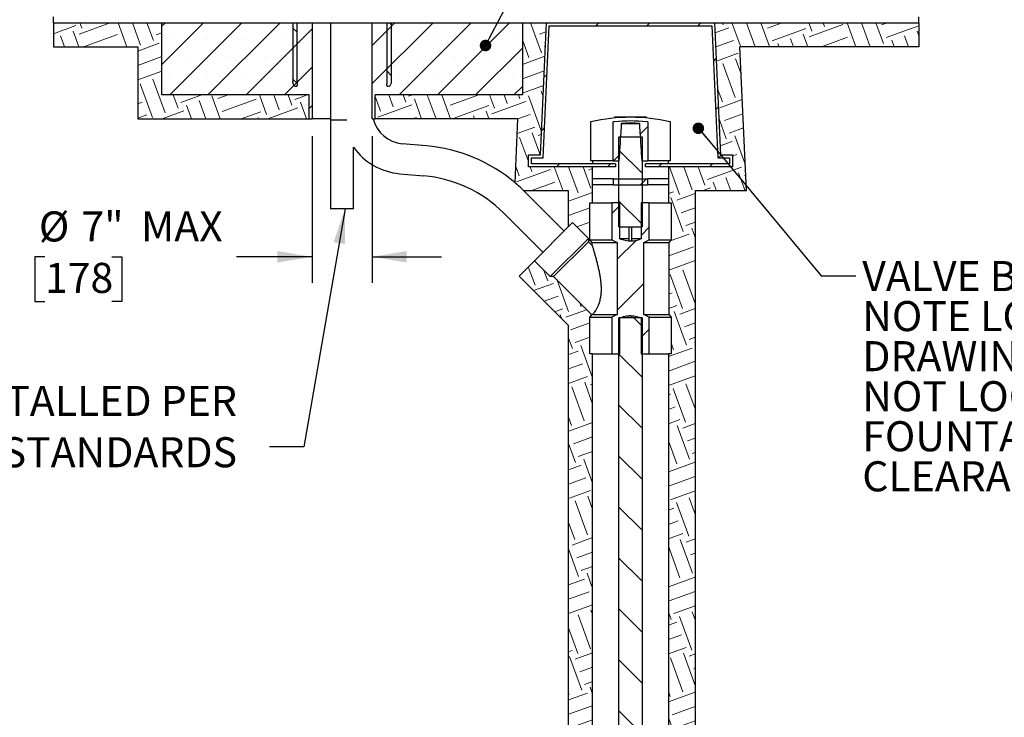
# Model space of a CAD drawing. Units: inches. Extents: x 0.2 to 10.8, y 0.2 to 8.2.
# Drawn here: x 2.1 to 5.5, y 3.1 to 5.5 of the extents above; entities that cross this region are included whole.
import ezdxf

# ---------------------------------------------------------------- set-up
doc = ezdxf.new("R2010")
doc.units = ezdxf.units.IN
doc.header["$MEASUREMENT"] = 0
doc.linetypes.add('PHANTOM', pattern=[0.5, 0.25, -0.05, 0.05, -0.05, 0.05, -0.05])
doc.layers.add('DIM', color=7, linetype='Continuous', lineweight=25)
doc.layers.add('TXT', color=7, linetype='PHANTOM', lineweight=50)
doc.styles.add('SLDTEXTSTYLE0', font='ARIAL.TTF', dxfattribs={"width": 0.948})
doc.styles.add('SLDTEXTSTYLE3', font='ARIALBD.TTF', dxfattribs={"width": 0.948})
doc.styles.get("Standard").update_dxf_attribs({"font": 'ARIAL.TTF'})
doc.dimstyles.new('SLDDIMSTYLE0', dxfattribs={"dimtxt": 0.101115, "dimasz": 0.12, "dimexe": 0, "dimexo": 0.0625, "dimgap": 0.025279, "dimtad": 0, "dimtih": 1, "dimtoh": 1, "dimdec": 3, "dimlfac": 24, "dimrnd": 1e-09, "dimzin": 12, "dimdsep": 46, "dimlunit": 5, "dimtxsty": 'SLDTEXTSTYLE0', "dimsah": 1, "dimcen": 0.09, "dimadec": 0, "dimazin": 3, "dimtfac": 1, "dimtdec": 3, "dimtmove": 0, "dimatfit": 0, "dimfxl": 0, "dimfrac": 2, "dimtolj": 1, "dimtzin": 12, "dimarcsym": 0})
doc.dimstyles.new('SLDDIMSTYLE1', dxfattribs={"dimtxt": 0.18, "dimasz": 0.04, "dimexe": 0, "dimexo": 0.0625, "dimgap": 0, "dimtad": 0, "dimtih": 1, "dimtoh": 1, "dimdec": 0, "dimrnd": 1e-09, "dimzin": 0, "dimdsep": 46, "dimlunit": 5, "dimtxsty": 'Standard', "dimblk1": 'DOT', "dimblk2": 'DOT', "dimsah": 1, "dimcen": 0.09, "dimadec": 0, "dimazin": 0, "dimtfac": 0.04, "dimtdec": 0, "dimtofl": 0, "dimtmove": 0, "dimatfit": 3, "dimldrblk": 'DOT', "dimfxl": 0, "dimfrac": 2, "dimtolj": 1, "dimtzin": 0, "dimarcsym": 0})
doc.dimstyles.new('SLDDIMSTYLE2', dxfattribs={"dimtxt": 0.18, "dimasz": 0.12, "dimexe": 0, "dimexo": 0.0625, "dimgap": 0, "dimtad": 0, "dimtih": 1, "dimtoh": 1, "dimdec": 0, "dimrnd": 1e-09, "dimzin": 0, "dimdsep": 46, "dimlunit": 5, "dimtxsty": 'Standard', "dimsah": 1, "dimcen": 0.09, "dimadec": 0, "dimazin": 0, "dimtfac": 0.12, "dimtdec": 0, "dimtofl": 0, "dimtmove": 0, "dimatfit": 3, "dimfxl": 0, "dimfrac": 2, "dimtolj": 1, "dimtzin": 0, "dimarcsym": 0})

# ---------------------------------------------------------------- blocks, each defined once
blk = doc.blocks.new('_D')
at = {"layer": 'DIM'}
for p, q in [((3.081, 5.0959), (3.081, 4.5875)), ((3.2893, 5.0959), (3.2893, 4.5875)), ((2.1552, 4.6775), (2.1205, 4.6775)), ((2.1205, 4.6775), (2.1205, 4.5222)), ((2.3867, 4.6775), (2.4214, 4.6775)), ((2.4214, 4.6775), (2.4214, 4.5222)), ((3.081, 4.6775), (2.8188, 4.6775)), ((3.2893, 4.6775), (3.5293, 4.6775)), ((2.1205, 4.5222), (2.1552, 4.5222)), ((2.4214, 4.5222), (2.3867, 4.5222))]:
    blk.add_line(p, q, dxfattribs=at)
for points in [[(3.081, 4.6775), (2.961, 4.6975), (2.961, 4.6575)], [(3.2893, 4.6775), (3.4093, 4.6575), (3.4093, 4.6975)]]:
    blk.add_solid(points, dxfattribs=at)
at = {"layer": 'DIM', "char_height": 0.10417, "attachment_point": 1, "style": 'SLDTEXTSTYLE0'}
for s, insert in [('%%c', (2.1339, 4.8349)), ('7"', (2.2815, 4.8349)), (' MAX', (2.4562, 4.8349)), ('178', (2.1552, 4.6565))]:
    blk.add_mtext(s, dxfattribs=dict(at, insert=insert))
blk = doc.blocks.new('SW_NOTE_0_8')
at = {"layer": 'TXT', "color": 0, "attachment_point": 1}
for s, insert, char_height, style in [('VALVE BOX (BY OTHERS)', (0.0224, 0.0518), 0.104167, 'SLDTEXTSTYLE0'), ('NOTE LOCATION SHOWN FOR', (0.0224, -0.0871), 0.104167, 'SLDTEXTSTYLE0'), ('DRAWING CONVENIENCE, ', (0.0224, -0.226), 0.104167, 'SLDTEXTSTYLE0'), ('DO', (1.8279, -0.226), 0.10417, 'SLDTEXTSTYLE3'), ('NOT LOCATE BOXES UNDER', (0.0224, -0.3649), 0.104167, 'SLDTEXTSTYLE3'), ('FOUNTAINS OR WITHIN ADA', (0.0224, -0.5037), 0.104167, 'SLDTEXTSTYLE3'), ('CLEARANCE REQUIREMENTS.', (0.0224, -0.6426), 0.104167, 'SLDTEXTSTYLE3')]:
    blk.add_mtext(s, dxfattribs=dict(at, insert=insert, char_height=char_height, style=style))
blk = doc.blocks.new('_Dot')
at = {"color": 0, "linetype": 'ByBlock', "lineweight": -2}
blk.add_line((-0.5, 0), (-1, 0), dxfattribs=at)
at = {"color": 0, "linetype": 'ByBlock', "const_width": 0.5}
blk.add_lwpolyline([(-0.25, 0, 1), (0.25, 0, 1)], format="xyb", close=True, dxfattribs=at)
blk = doc.blocks.new('SW_NOTE_0_12')
at = {"layer": 'TXT', "color": 0, "char_height": 0.104167, "attachment_point": 1, "style": 'SLDTEXTSTYLE0'}
for s, insert in [('WASTE LINE INSTALLED PER', (-1.9783, 0.212)), ('LOCAL CODES / STANDARDS', (-1.9783, 0.0338))]:
    blk.add_mtext(s, dxfattribs=dict(at, insert=insert))

msp = doc.modelspace()

# ---------------------------------------------------------------- hatches: boundary and pattern name
at = {"layer": 'TXT', "linetype": 'Continuous', "lineweight": 18}
h = msp.add_hatch(dxfattribs=at)
h.set_pattern_fill('EARTH', color=256, scale=0.5, angle=20, style=0)
h.paths.add_polyline_path([(2.560167, 5.239272), (2.560167, 5.489272), (2.185167, 5.489272), (2.185167, 5.405939), (2.476833, 5.405939), (2.476833, 5.155939), (3.070583, 5.155939), (3.070583, 5.239272)], flags=0)
h = msp.add_hatch(dxfattribs=at)
h.set_pattern_fill('SACNCR', color=256, style=0)
h.paths.add_polyline_path([(2.560167, 5.489272), (2.560167, 5.239272), (3.070583, 5.239272), (3.070583, 5.155939), (3.081, 5.155939), (3.081, 5.489272)], flags=0)
h = msp.add_hatch(dxfattribs=at)
h.set_pattern_fill('ANSI31', color=256, angle=90, style=0)
edge = h.paths.add_edge_path(flags=0)
edge.add_line((3.014777, 5.489272), (3.014777, 5.285626))
edge.add_spline(control_points=[(3.014777, 5.285626), (3.014777, 5.284551), (3.014837, 5.283474), (3.014957, 5.282405), (3.01525, 5.279808), (3.015906, 5.277207), (3.017006, 5.274837), (3.017732, 5.273273), (3.018669, 5.271775), (3.019844, 5.270514), (3.020591, 5.269712), (3.021452, 5.26899), (3.022411, 5.268459), (3.023033, 5.268115), (3.023711, 5.267845), (3.02441, 5.267713), (3.024905, 5.26762), (3.025421, 5.267596), (3.02592, 5.267667), (3.026319, 5.267724), (3.026715, 5.267844), (3.027075, 5.268028), (3.027467, 5.268228), (3.027826, 5.26851), (3.02812, 5.268838), (3.028412, 5.269165), (3.02865, 5.269544), (3.028835, 5.269941), (3.029283, 5.270903), (3.029454, 5.271991), (3.029518, 5.27305), (3.02977, 5.277239), (3.028902, 5.281429), (3.028902, 5.285626)], knot_values=[0.0000002, 0.0000002, 0.0000002, 0.0000002, 0.00196693, 0.00196693, 0.00196693, 0.00679485, 0.00679485, 0.00679485, 0.00996689, 0.00996689, 0.00996689, 0.01197602, 0.01197602, 0.01197602, 0.01327573, 0.01327573, 0.01327573, 0.0141933, 0.0141933, 0.0141933, 0.01492681, 0.01492681, 0.01492681, 0.01573188, 0.01573188, 0.01573188, 0.01652779, 0.01652779, 0.01652779, 0.01848418, 0.01848418, 0.01848418, 0.02617524, 0.02617524, 0.02617524, 0.02617524], weights=[1, 1, 1, 1, 1, 1, 1, 1, 1, 1, 1, 1, 1, 1, 1, 1, 1, 1, 1, 1, 1, 1, 1, 1, 1, 1, 1, 1, 1, 1, 1, 1, 1, 1], degree=3, periodic=0)
edge.add_line((3.028902, 5.285626), (3.028902, 5.489272))
edge.add_line((3.028902, 5.489272), (3.014777, 5.489272))
h = msp.add_hatch(dxfattribs=at)
h.set_pattern_fill('SACNCR', color=256, style=0)
h.paths.add_polyline_path([(3.810167, 5.239272), (3.810167, 5.489272), (3.289333, 5.489272), (3.289333, 5.155939), (3.29975, 5.155939), (3.29975, 5.239272)], flags=0)
h = msp.add_hatch(dxfattribs=at)
h.set_pattern_fill('EARTH', color=256, scale=0.5, angle=20, style=0)
edge = h.paths.add_edge_path(flags=0)
edge.add_line((3.872667, 5.030939), (3.8935, 5.489272))
edge.add_line((3.8935, 5.489272), (3.810167, 5.489272))
edge.add_line((3.810167, 5.489272), (3.810167, 5.239272))
edge.add_line((3.810167, 5.239272), (3.29975, 5.239272))
edge.add_line((3.29975, 5.239272), (3.29975, 5.155939))
edge.add_line((3.29975, 5.155939), (3.794929, 5.155939))
edge.add_line((3.794929, 5.155939), (3.784849, 4.93417))
edge.add_arc((3.428934, 4.512126), 0.552083, 45, 49.858676, ccw=False)
edge.add_line((3.819316, 4.902508), (3.815885, 4.905939))
edge.add_line((3.815885, 4.905939), (3.970583, 4.905939))
edge.add_line((3.970583, 4.905939), (3.970583, 4.782501))
edge.add_line((3.970583, 4.782501), (3.984416, 4.796334))
edge.add_line((3.984416, 4.796334), (4.039364, 4.741386))
edge.add_line((4.039364, 4.741386), (4.039364, 4.729748))
edge.add_line((4.039364, 4.729748), (4.052042, 4.71707))
edge.add_line((4.052042, 4.71707), (4.052042, 4.727553))
edge.add_line((4.052042, 4.727553), (4.044542, 4.736772))
edge.add_line((4.044542, 4.736772), (4.044542, 4.864272))
edge.add_line((4.044542, 4.864272), (4.053917, 4.864272))
edge.add_line((4.053917, 4.864272), (4.053917, 4.989272))
edge.add_line((4.053917, 4.989272), (3.831, 4.989272))
edge.add_line((3.831, 4.989272), (3.831, 5.030939))
edge.add_line((3.831, 5.030939), (3.872667, 5.030939))
h = msp.add_hatch(dxfattribs=at)
h.set_pattern_fill('ANSI31', color=256, angle=90, style=0)
edge = h.paths.add_edge_path(flags=0)
edge.add_spline(control_points=[(3.341431, 5.285626), (3.341431, 5.28158), (3.340665, 5.277549), (3.340795, 5.273506), (3.340826, 5.272532), (3.340933, 5.271542), (3.341235, 5.270615), (3.341405, 5.270092), (3.341645, 5.26958), (3.341971, 5.269137), (3.342208, 5.268815), (3.342496, 5.268524), (3.342822, 5.268292), (3.3432, 5.268024), (3.343641, 5.26783), (3.344093, 5.267726), (3.344542, 5.267623), (3.345014, 5.267603), (3.345472, 5.267648), (3.346078, 5.267708), (3.346677, 5.267881), (3.347237, 5.268122), (3.348026, 5.268461), (3.34876, 5.268943), (3.349419, 5.269495), (3.350436, 5.270346), (3.351306, 5.271386), (3.352033, 5.272496), (3.353101, 5.274124), (3.353891, 5.275949), (3.35445, 5.277814), (3.355203, 5.280334), (3.355556, 5.282996), (3.355556, 5.285626)], knot_values=[0.0000002, 0.0000002, 0.0000002, 0.0000002, 0.00739889, 0.00739889, 0.00739889, 0.00918763, 0.00918763, 0.00918763, 0.01019541, 0.01019541, 0.01019541, 0.01092486, 0.01092486, 0.01092486, 0.01177666, 0.01177666, 0.01177666, 0.01261889, 0.01261889, 0.01261889, 0.01373399, 0.01373399, 0.01373399, 0.01531028, 0.01531028, 0.01531028, 0.01775187, 0.01775187, 0.01775187, 0.02134392, 0.02134392, 0.02134392, 0.02620596, 0.02620596, 0.02620596, 0.02620596], weights=[1, 1, 1, 1, 1, 1, 1, 1, 1, 1, 1, 1, 1, 1, 1, 1, 1, 1, 1, 1, 1, 1, 1, 1, 1, 1, 1, 1, 1, 1, 1, 1, 1, 1], degree=3, periodic=0)
edge.add_line((3.355556, 5.285626), (3.355556, 5.489272))
edge.add_line((3.355556, 5.489272), (3.341431, 5.489272))
edge.add_line((3.341431, 5.489272), (3.341431, 5.285626))
h = msp.add_hatch(dxfattribs=at)
h.set_pattern_fill('ANSI31', color=256, style=0)
h.paths.add_polyline_path([(3.872667, 5.030939), (3.831, 5.030939), (3.831, 4.989272), (4.133083, 4.989272), (4.133083, 4.999689), (3.841417, 4.999689), (3.841417, 5.020522), (3.882621, 5.020522), (3.903454, 5.478855), (4.466879, 5.478855), (4.487713, 5.020522), (4.528917, 5.020522), (4.528917, 4.999689), (4.23725, 4.999689), (4.23725, 4.989272), (4.539333, 4.989272), (4.539333, 5.030939), (4.497667, 5.030939), (4.476833, 5.489272), (3.8935, 5.489272)], flags=0)
h = msp.add_hatch(dxfattribs=at)
h.set_pattern_fill('EARTH', color=256, scale=0.5, angle=20, style=0)
h.paths.add_polyline_path([(5.185167, 5.489272), (4.476833, 5.489272), (4.497667, 5.030939), (4.539333, 5.030939), (4.539333, 4.989272), (4.316417, 4.989272), (4.316417, 4.864272), (4.325792, 4.864272), (4.325792, 4.736772), (4.318292, 4.727553), (4.318292, 4.477553), (4.325792, 4.468334), (4.325792, 4.340834), (4.316417, 4.340834), (4.316417, 1.965834), (4.409125, 1.965834), (4.409125, 4.905939), (4.586768, 4.905939), (4.564041, 5.405939), (5.185167, 5.405939)], flags=0)
h = msp.add_hatch(dxfattribs=at)
h.set_pattern_fill('ANSI31', color=256, style=0)
edge = h.paths.add_edge_path(flags=0)
edge.add_spline(control_points=[(4.129027, 5.145981), (4.128583, 5.145941), (4.12814, 5.145879), (4.127702, 5.145792), (4.126894, 5.145632), (4.12608, 5.145391), (4.125372, 5.144971), (4.125114, 5.144817), (4.124866, 5.144635), (4.124662, 5.144414), (4.124545, 5.144288), (4.124441, 5.144147), (4.124365, 5.143993), (4.124302, 5.143867), (4.124257, 5.14373), (4.124239, 5.14359), (4.124233, 5.143541), (4.124229, 5.14349), (4.124229, 5.14344)], knot_values=[0.01465781, 0.01465781, 0.01465781, 0.01465781, 0.0154781, 0.0154781, 0.0154781, 0.01699669, 0.01699669, 0.01699669, 0.01754554, 0.01754554, 0.01754554, 0.01785717, 0.01785717, 0.01785717, 0.01811296, 0.01811296, 0.01811296, 0.01820367, 0.01820367, 0.01820367, 0.01820367], weights=[1, 1, 1, 1, 1, 1, 1, 1, 1, 1, 1, 1, 1, 1, 1, 1, 1, 1, 1], degree=3, periodic=0)
edge.add_line((4.124229, 5.14344), (4.124229, 5.010105))
edge.add_line((4.124229, 5.010105), (4.145147, 5.010105))
edge.add_spline(control_points=[(4.145147, 5.010105), (4.147033, 5.043052), (4.149035, 5.075992), (4.151229, 5.10892), (4.151913, 5.119195), (4.152617, 5.12947), (4.153344, 5.139742)], knot_values=[0.09486673, 0.09486673, 0.09486673, 0.09486673, 0.15521702, 0.15521702, 0.15521702, 0.17405036, 0.17405036, 0.17405036, 0.17405036], weights=[1, 1, 1, 1, 1, 1, 1], degree=3, periodic=0)
edge.add_arc((4.185167, 4.534506), 0.606072, 86.990205, 93.009795, ccw=False)
edge.add_spline(control_points=[(4.21699, 5.139742), (4.217716, 5.12947), (4.21842, 5.119195), (4.219105, 5.10892), (4.221298, 5.075992), (4.2233, 5.043052), (4.225186, 5.010105)], knot_values=[0.1365637, 0.1365637, 0.1365637, 0.1365637, 0.15537846, 0.15537846, 0.15537846, 0.21566605, 0.21566605, 0.21566605, 0.21566605], weights=[1, 1, 1, 1, 1, 1, 1], degree=3, periodic=0)
edge.add_line((4.225186, 5.010105), (4.246104, 5.010105))
edge.add_line((4.246104, 5.010105), (4.246104, 5.14344))
edge.add_spline(control_points=[(4.246104, 5.14344), (4.246104, 5.143573), (4.24608, 5.143708), (4.246036, 5.143833), (4.24598, 5.143993), (4.245893, 5.144143), (4.245789, 5.144276), (4.245624, 5.144488), (4.245416, 5.144667), (4.245196, 5.14482), (4.244763, 5.14512), (4.244269, 5.145333), (4.243768, 5.145498), (4.242974, 5.145759), (4.242139, 5.145905), (4.241306, 5.145981)], knot_values=[0.00000885, 0.00000885, 0.00000885, 0.00000885, 0.00025203, 0.00025203, 0.00025203, 0.0005615, 0.0005615, 0.0005615, 0.00105353, 0.00105353, 0.00105353, 0.00202381, 0.00202381, 0.00202381, 0.0035718, 0.0035718, 0.0035718, 0.0035718], weights=[1, 1, 1, 1, 1, 1, 1, 1, 1, 1, 1, 1, 1, 1, 1, 1], degree=3, periodic=0)
edge.add_arc((4.185167, 4.534506), 0.614047, 84.754407, 95.245593)
h = msp.add_hatch(dxfattribs=at)
h.set_pattern_fill('ANSI31', color=256, angle=90, style=0)
h.paths.add_polyline_path([(4.145147, 4.780939), (4.225186, 4.780939), (4.225186, 5.093439), (4.145147, 5.093439)], flags=0)
h = msp.add_hatch(dxfattribs=at)
h.set_pattern_fill('ANSI34', color=256, style=0)
h.paths.add_polyline_path([(4.126645, 4.926772), (4.243688, 4.926772), (4.243688, 4.947605), (4.126645, 4.947605)], flags=0)
h = msp.add_hatch(dxfattribs=at)
h.set_pattern_fill('ANSI31', color=256, style=0)
edge = h.paths.add_edge_path(flags=0)
edge.add_line((4.221625, 4.340834), (4.24959, 4.340834))
edge.add_line((4.24959, 4.340834), (4.24959, 4.468334))
edge.add_spline(control_points=[(4.24959, 4.468334), (4.243554, 4.471734), (4.237344, 4.474855), (4.230963, 4.477553)], knot_values=[0.15293781, 0.15293781, 0.15293781, 0.15293781, 0.16565092, 0.16565092, 0.16565092, 0.16565092], weights=[1, 1, 1, 1], degree=3, periodic=0)
edge.add_line((4.230963, 4.477553), (4.230963, 4.727553))
edge.add_spline(control_points=[(4.230963, 4.727553), (4.237344, 4.730251), (4.243554, 4.733373), (4.24959, 4.736772)], knot_values=[0.22278671, 0.22278671, 0.22278671, 0.22278671, 0.23544024, 0.23544024, 0.23544024, 0.23544024], weights=[1, 1, 1, 1], degree=3, periodic=0)
edge.add_line((4.24959, 4.736772), (4.24959, 4.864272))
edge.add_line((4.24959, 4.864272), (4.221625, 4.864272))
edge.add_line((4.221625, 4.864272), (4.221625, 4.739272))
edge.add_spline(control_points=[(4.221625, 4.739272), (4.219874, 4.738536), (4.218104, 4.737842), (4.216319, 4.737194), (4.206897, 4.733777), (4.196821, 4.731672), (4.1868, 4.731475), (4.176748, 4.731278), (4.166552, 4.733011), (4.157003, 4.73616), (4.154198, 4.737084), (4.151431, 4.738128), (4.148708, 4.739272)], knot_values=[0.02802815, 0.02802815, 0.02802815, 0.02802815, 0.0314605, 0.0314605, 0.0314605, 0.04971719, 0.04971719, 0.04971719, 0.06804394, 0.06804394, 0.06804394, 0.07338825, 0.07338825, 0.07338825, 0.07338825], weights=[1, 1, 1, 1, 1, 1, 1, 1, 1, 1, 1, 1, 1], degree=3, periodic=0)
edge.add_line((4.148708, 4.739272), (4.148708, 4.864272))
edge.add_line((4.148708, 4.864272), (4.120743, 4.864272))
edge.add_line((4.120743, 4.864272), (4.120743, 4.736772))
edge.add_spline(control_points=[(4.120743, 4.736772), (4.12678, 4.733373), (4.13299, 4.730251), (4.139371, 4.727553)], knot_values=[0.15284662, 0.15284662, 0.15284662, 0.15284662, 0.16556076, 0.16556076, 0.16556076, 0.16556076], weights=[1, 1, 1, 1], degree=3, periodic=0)
edge.add_line((4.139371, 4.727553), (4.139371, 4.477553))
edge.add_spline(control_points=[(4.139371, 4.477553), (4.13299, 4.474855), (4.12678, 4.471734), (4.120743, 4.468334)], knot_values=[0.22287978, 0.22287978, 0.22287978, 0.22287978, 0.23553438, 0.23553438, 0.23553438, 0.23553438], weights=[1, 1, 1, 1], degree=3, periodic=0)
edge.add_line((4.120743, 4.468334), (4.120743, 4.340834))
edge.add_line((4.120743, 4.340834), (4.148708, 4.340834))
edge.add_line((4.148708, 4.340834), (4.148708, 4.465834))
edge.add_spline(control_points=[(4.148708, 4.465834), (4.151289, 4.466918), (4.15391, 4.467913), (4.156564, 4.468801), (4.166065, 4.47198), (4.176209, 4.473767), (4.186226, 4.47364), (4.196214, 4.473513), (4.206273, 4.471488), (4.215684, 4.46814), (4.217685, 4.467428), (4.219666, 4.466657), (4.221625, 4.465834)], knot_values=[0.02222445, 0.02222445, 0.02222445, 0.02222445, 0.02729967, 0.02729967, 0.02729967, 0.045596, 0.045596, 0.045596, 0.06383153, 0.06383153, 0.06383153, 0.06767719, 0.06767719, 0.06767719, 0.06767719], weights=[1, 1, 1, 1, 1, 1, 1, 1, 1, 1, 1, 1, 1], degree=3, periodic=0)
edge.add_line((4.221625, 4.465834), (4.221625, 4.340834))
h = msp.add_hatch(dxfattribs=at)
h.set_pattern_fill('EARTH', color=256, scale=0.5, angle=20, style=0)
h.paths.add_polyline_path([(3.970583, 1.965834), (4.053917, 1.965834), (4.053917, 4.340834), (4.044542, 4.340834), (4.044542, 4.468334), (4.050977, 4.476245), (3.918419, 4.608803), (3.906781, 4.608803), (3.851833, 4.663751), (3.798727, 4.610644), (3.970583, 4.438788)], flags=0)
h = msp.add_hatch(dxfattribs=at)
h.set_pattern_fill('ANSI31', color=256, angle=90, style=0)
edge = h.paths.add_edge_path(flags=0)
edge.add_line((4.225186, 4.465834), (4.145147, 4.465834))
edge.add_line((4.145147, 4.465834), (4.145147, 3.025548))
edge.add_spline(control_points=[(4.145147, 3.025548), (4.158365, 3.027009), (4.184949, 3.028634), (4.211823, 3.027574), (4.225186, 3.026426)], knot_values=[0.0878623, 0.0878623, 0.0878623, 0.0878623, 0.09937965, 0.11077236, 0.11077236, 0.11077236, 0.11077236], weights=[1, 1, 1, 1, 1], degree=3, periodic=0)
edge.add_line((4.225186, 3.026426), (4.225186, 4.465834))

# ---------------------------------------------------------------- linework, layer by layer
at = {"color": 7, "linetype": 'Continuous', "lineweight": 25}
for p, q in [((2.185167, 5.489272), (2.185167, 5.510105)), ((5.185167, 5.489272), (5.185167, 5.510105)), ((2.185167, 5.489272), (2.185167, 5.405939)), ((2.185167, 5.489272), (5.185167, 5.489272)), ((2.560167, 5.239272), (2.560167, 5.489272)), ((3.014777, 5.489272), (3.014777, 5.285626)), ((3.028902, 5.285626), (3.028902, 5.489272)), ((3.081, 5.489272), (3.081, 5.155939)), ((3.145583, 5.489272), (3.145583, 4.843439)), ((3.145583, 5.489272), (3.145583, 5.15073)), ((3.289333, 5.155939), (3.289333, 5.489272)), ((3.341431, 5.285626), (3.341431, 5.489272)), ((3.355556, 5.489272), (3.355556, 5.285626)), ((3.810167, 5.489272), (3.810167, 5.239272)), ((3.872667, 5.030939), (3.8935, 5.489272)), ((3.882621, 5.020522), (3.903454, 5.478855)), ((3.903454, 5.478855), (4.466879, 5.478855)), ((4.466879, 5.478855), (4.487713, 5.020522)), ((4.476833, 5.489272), (4.497667, 5.030939)), ((5.185167, 5.489272), (5.185167, 5.405939)), ((2.185167, 5.405939), (2.476833, 5.405939)), ((2.476833, 5.405939), (2.476833, 5.155939)), ((4.586768, 4.905939), (4.564041, 5.405939)), ((5.185167, 5.405939), (4.564041, 5.405939)), ((3.070583, 5.239272), (2.560167, 5.239272)), ((3.070583, 5.155939), (3.070583, 5.239272)), ((3.29975, 5.155939), (3.29975, 5.239272)), ((3.810167, 5.239272), (3.29975, 5.239272)), ((2.476833, 5.155939), (3.070583, 5.155939)), ((3.070583, 5.155939), (3.081, 5.155939)), ((3.145583, 5.155939), (3.081, 5.155939)), ((3.289333, 5.155939), (3.29975, 5.155939)), ((3.794929, 5.155939), (3.29975, 5.155939)), ((3.784849, 4.93417), (3.794929, 5.155939)), ((4.129167, 5.161147), (4.129167, 5.161564)), ((4.133042, 5.161564), (4.129167, 5.161564)), ((4.133042, 5.161147), (4.129167, 5.161147)), ((4.237292, 5.161564), (4.133042, 5.161564)), ((4.237292, 5.161147), (4.133042, 5.161147)), ((4.241167, 5.161564), (4.237292, 5.161564)), ((4.241167, 5.161147), (4.237292, 5.161147)), ((4.241167, 5.161147), (4.241167, 5.161564)), ((3.202069, 5.15073), (3.145583, 5.15073)), ((4.046104, 5.14344), (4.046104, 5.010105)), ((4.124229, 5.14344), (4.124229, 5.010105)), ((4.153344, 5.139742), (4.217059, 5.139742)), ((4.246104, 5.010105), (4.246104, 5.14344)), ((4.324229, 5.010105), (4.324229, 5.14344)), ((4.145147, 4.780939), (4.145147, 5.093439)), ((4.145147, 5.093439), (4.225186, 5.093439)), ((4.225186, 5.093439), (4.225186, 4.780939)), ((3.22475, 4.843439), (3.22475, 5.058072)), ((3.477359, 5.062081), (3.393866, 5.069433)), ((3.831, 4.989272), (3.831, 5.030939)), ((3.831, 5.030939), (3.872667, 5.030939)), ((3.841417, 5.020522), (3.882621, 5.020522)), ((3.841417, 4.999689), (3.841417, 5.020522)), ((4.487713, 5.020522), (4.528917, 5.020522)), ((4.497667, 5.030939), (4.539333, 5.030939)), ((4.528917, 5.020522), (4.528917, 4.999689)), ((4.539333, 5.030939), (4.539333, 4.989272)), ((4.053917, 4.989272), (3.831, 4.989272)), ((4.133083, 4.989272), (3.831, 4.989272)), ((4.133083, 4.999689), (3.841417, 4.999689)), ((4.124229, 5.010105), (4.046104, 5.010105)), ((4.053917, 5.010105), (4.053917, 4.999689)), ((4.053917, 4.864272), (4.053917, 4.989272)), ((4.124229, 5.010105), (4.145147, 5.010105)), ((4.133083, 4.999689), (4.133083, 4.989272)), ((4.225186, 5.010105), (4.246104, 5.010105)), ((4.23725, 4.989272), (4.23725, 4.999689)), ((4.528917, 4.999689), (4.23725, 4.999689)), ((4.539333, 4.989272), (4.23725, 4.989272)), ((4.324229, 5.010105), (4.246104, 5.010105)), ((4.316417, 4.999689), (4.316417, 5.010105)), ((4.316417, 4.989272), (4.316417, 4.864272)), ((4.539333, 4.989272), (4.316417, 4.989272)), ((3.38473, 4.965668), (3.468222, 4.958316)), ((4.126645, 4.947605), (4.053917, 4.947605)), ((4.126645, 4.926772), (4.053917, 4.926772)), ((4.126645, 4.926772), (4.126645, 4.947605)), ((4.126645, 4.947605), (4.243688, 4.947605)), ((4.126645, 4.926772), (4.243688, 4.926772)), ((4.243688, 4.947605), (4.243688, 4.926772)), ((4.316417, 4.947605), (4.243688, 4.947605)), ((4.316417, 4.926772), (4.243688, 4.926772)), ((3.819316, 4.902508), (3.815885, 4.905939)), ((3.970583, 4.905939), (3.815885, 4.905939)), ((3.954953, 4.766871), (3.819316, 4.902508)), ((3.970583, 4.782501), (3.970583, 4.905939)), ((4.409125, 4.905939), (4.409125, 1.965834)), ((4.586768, 4.905939), (4.409125, 4.905939)), ((4.044542, 4.864272), (4.053917, 4.864272)), ((4.044542, 4.736772), (4.044542, 4.864272)), ((4.053917, 4.864272), (4.120743, 4.864272)), ((4.120743, 4.864272), (4.120743, 4.736772)), ((4.148708, 4.864272), (4.120743, 4.864272)), ((4.148708, 4.739272), (4.148708, 4.864272)), ((4.221625, 4.864272), (4.221625, 4.739272)), ((4.24959, 4.864272), (4.221625, 4.864272)), ((4.24959, 4.736772), (4.24959, 4.864272)), ((4.24959, 4.864272), (4.316417, 4.864272)), ((4.316417, 4.864272), (4.325792, 4.864272)), ((4.325792, 4.864272), (4.325792, 4.736772)), ((3.22475, 4.843439), (3.145583, 4.843439)), ((3.745659, 4.828851), (3.881296, 4.693214)), ((3.851833, 4.663751), (3.970583, 4.782501)), ((3.970583, 4.782501), (3.984416, 4.796334)), ((3.984416, 4.796334), (4.039364, 4.741386)), ((4.145147, 4.780939), (4.225186, 4.780939)), ((4.179021, 4.780939), (4.179021, 4.731805)), ((4.189438, 4.731689), (4.189438, 4.780939)), ((3.906781, 4.608803), (4.039364, 4.741386)), ((3.918419, 4.608803), (4.039364, 4.729748)), ((4.039364, 4.741386), (4.039364, 4.729748)), ((4.039364, 4.729748), (4.052042, 4.71707)), ((4.052042, 4.727553), (4.044542, 4.736772)), ((4.044542, 4.736772), (4.120743, 4.736772)), ((4.052042, 4.71707), (4.052042, 4.727553)), ((4.052042, 4.727553), (4.139371, 4.727553)), ((4.052042, 4.71707), (4.052042, 4.716892)), ((4.052158, 4.716953), (4.052042, 4.71707)), ((4.139371, 4.727553), (4.139371, 4.477553)), ((4.179021, 4.739272), (4.148639, 4.739272)), ((4.221698, 4.739272), (4.189438, 4.739272)), ((4.230963, 4.727553), (4.318292, 4.727553)), ((4.230963, 4.477553), (4.230963, 4.727553)), ((4.24959, 4.736772), (4.325792, 4.736772)), ((4.325792, 4.736772), (4.318292, 4.727553)), ((4.318292, 4.727553), (4.318292, 4.477553)), ((3.798727, 4.610644), (3.851833, 4.663751)), ((3.906781, 4.608803), (3.851833, 4.663751)), ((3.970583, 4.438788), (3.798727, 4.610644)), ((3.918419, 4.608803), (3.906781, 4.608803)), ((4.050977, 4.476245), (3.918419, 4.608803)), ((4.044542, 4.468334), (4.050977, 4.476245)), ((4.051017, 4.476294), (4.050977, 4.476245)), ((4.050977, 4.476245), (4.050996, 4.476226)), ((4.053978, 4.477553), (4.139371, 4.477553)), ((4.179021, 4.473287), (4.179021, 4.465834)), ((4.189438, 4.465834), (4.189438, 4.473403)), ((4.230963, 4.477553), (4.318292, 4.477553)), ((4.318292, 4.477553), (4.325792, 4.468334)), ((3.970583, 1.965834), (3.970583, 4.438788)), ((4.044542, 4.340834), (4.044542, 4.468334)), ((4.044542, 4.468334), (4.120743, 4.468334)), ((4.120743, 4.468334), (4.120743, 4.340834)), ((4.145147, 3.025548), (4.145147, 4.465834)), ((4.225186, 4.465834), (4.145147, 4.465834)), ((4.148708, 4.340834), (4.148708, 4.465834)), ((4.221625, 4.465834), (4.221625, 4.340834)), ((4.225186, 4.465834), (4.225186, 3.026426)), ((4.24959, 4.340834), (4.24959, 4.468334)), ((4.24959, 4.468334), (4.325792, 4.468334)), ((4.325792, 4.468334), (4.325792, 4.340834)), ((4.053917, 4.340834), (4.044542, 4.340834)), ((4.053917, 1.965834), (4.053917, 4.340834)), ((4.053917, 4.340834), (4.120743, 4.340834)), ((4.120743, 4.340834), (4.148708, 4.340834)), ((4.221625, 4.340834), (4.24959, 4.340834)), ((4.24959, 4.340834), (4.316417, 4.340834)), ((4.325792, 4.340834), (4.316417, 4.340834)), ((4.316417, 4.340834), (4.316417, 1.965834))]:
    msp.add_line(p, q, dxfattribs=at)
for centre, radius, start, end in [((3.403917, 5.183575), 0.114583, 193.956701, 264.967973), ((4.185167, 4.534506), 0.626641, 77.369046, 102.630954), ((4.048708, 5.14344), 0.002604, 102.630954, 180), ((4.185167, 4.534506), 0.614047, 84.754407, 95.245593), ((4.185167, 4.534506), 0.606072, 86.990205, 93.009795), ((4.321625, 5.14344), 0.002604, 0, 77.369046), ((3.403917, 5.183575), 0.21875, 215.01043, 264.967973), ((3.428934, 4.512126), 0.552083, 49.858676, 84.967973), ((3.428934, 4.512126), 0.447917, 45, 84.967973), ((3.428934, 4.512126), 0.552083, 45, 49.858676)]:
    msp.add_arc(centre, radius, start, end, dxfattribs=at)
for points, knots in [([(3.028902, 5.285626), (3.029024, 5.283527), (3.029266, 5.279335), (3.029762, 5.274108), (3.029219, 5.270459), (3.028177, 5.268786), (3.027144, 5.267974), (3.02583, 5.267575), (3.024184, 5.267655), (3.022001, 5.268527), (3.019254, 5.270835), (3.017026, 5.274398), (3.015584, 5.278511), (3.01489, 5.282162), (3.014812, 5.28455), (3.014777, 5.285626)], [0, 0, 0, 0, 0.14722523, 0.29410137, 0.36843645, 0.39912459, 0.43002504, 0.45827782, 0.49355254, 0.54339213, 0.62017586, 0.74094509, 0.83273275, 0.92465182, 1, 1, 1, 1]), ([(3.355556, 5.285626), (3.355505, 5.284306), (3.355403, 5.281666), (3.354412, 5.27717), (3.352572, 5.272896), (3.349881, 5.269681), (3.347514, 5.268123), (3.345631, 5.267578), (3.344072, 5.267641), (3.342826, 5.268188), (3.341815, 5.269213), (3.340987, 5.27099), (3.340625, 5.274565), (3.341108, 5.279565), (3.341323, 5.283605), (3.341431, 5.285626)], [0, 0, 0, 0, 0.09239984, 0.18473793, 0.32114467, 0.41409414, 0.47429767, 0.51695741, 0.54922499, 0.58171326, 0.60971106, 0.64828055, 0.71656294, 0.85820365, 1, 1, 1, 1]), ([(4.129027, 5.145981), (4.128585, 5.145928), (4.127326, 5.145775), (4.125788, 5.145307), (4.124725, 5.144533), (4.124358, 5.144033), (4.124239, 5.143681), (4.124231, 5.14349), (4.124229, 5.14344)], [0, 0, 0, 0, 0.23089081, 0.65682977, 0.81251962, 0.90127337, 0.97406107, 1, 1, 1, 1]), ([(4.153344, 5.139742), (4.15263, 5.129469), (4.14963, 5.086274), (4.147086, 5.043049), (4.145147, 5.010105)], [0, 0, 0, 0, 0.23784418, 1, 1, 1, 1]), ([(4.225186, 5.010105), (4.223247, 5.043049), (4.220703, 5.086274), (4.217703, 5.129469), (4.21699, 5.139742)], [0, 0, 0, 0, 0.76215582, 1, 1, 1, 1]), ([(4.246104, 5.14344), (4.24609, 5.143574), (4.246057, 5.143877), (4.24575, 5.144378), (4.245014, 5.145013), (4.243492, 5.145679), (4.242137, 5.145867), (4.241306, 5.145981)], [0, 0, 0, 0, 0.06877344, 0.156247, 0.29495331, 0.56738239, 1, 1, 1, 1]), ([(4.052097, 4.716892), (4.052082, 4.716941), (4.052031, 4.717103), (4.052358, 4.716058), (4.053067, 4.713779), (4.054297, 4.709797), (4.055897, 4.704554), (4.057603, 4.698876), (4.059318, 4.693076), (4.061119, 4.686866), (4.063546, 4.678311), (4.066585, 4.667204), (4.070163, 4.653266), (4.073594, 4.638744), (4.076643, 4.624225), (4.079211, 4.609932), (4.081238, 4.595825), (4.082674, 4.581409), (4.083317, 4.566548), (4.082963, 4.55395), (4.081979, 4.543785), (4.080867, 4.536242), (4.079377, 4.528926), (4.077515, 4.521808), (4.07528, 4.514952), (4.072886, 4.508833), (4.070484, 4.503519), (4.068147, 4.498889), (4.065772, 4.494625), (4.062722, 4.489597), (4.059203, 4.484391), (4.055985, 4.480082), (4.054577, 4.478308), (4.053978, 4.477553)], [0, 0, 0, 0, 0.009242717, 0.030993175, 0.053337643, 0.083398484, 0.114299008, 0.139691755, 0.165096147, 0.191118119, 0.21714539, 0.267004355, 0.316885896, 0.36798544, 0.419088381, 0.464893918, 0.510693242, 0.557510431, 0.604303498, 0.652931377, 0.677741668, 0.702546612, 0.726945374, 0.751339625, 0.77671053, 0.802079688, 0.822945679, 0.843812301, 0.865323939, 0.886836703, 0.927479085, 0.969148471, 1, 1, 1, 1]), ([(4.120743, 4.736772), (4.123778, 4.735107), (4.129858, 4.731772), (4.136197, 4.728961), (4.139371, 4.727553)], [0, 0, 0, 0, 0.49924961, 1, 1, 1, 1]), ([(4.221625, 4.739272), (4.219863, 4.738561), (4.214992, 4.736594), (4.206737, 4.734072), (4.196853, 4.732098), (4.186793, 4.731262), (4.176695, 4.731708), (4.166712, 4.733332), (4.157333, 4.735861), (4.151456, 4.738185), (4.148708, 4.739272)], [0, 0, 0, 0, 0.07594635, 0.20999777, 0.34437119, 0.47825134, 0.61259062, 0.74743822, 0.88192871, 1, 1, 1, 1]), ([(4.230963, 4.727553), (4.234127, 4.728956), (4.240466, 4.731767), (4.246545, 4.735102), (4.24959, 4.736772)], [0, 0, 0, 0, 0.49916168, 1, 1, 1, 1]), ([(4.053978, 4.477553), (4.053022, 4.477136), (4.051572, 4.476503), (4.050975, 4.476244), (4.051028, 4.476267), (4.051043, 4.476273)], [0, 0, 0, 0, 0.579999755, 0.878679248, 1, 1, 1, 1]), ([(4.139371, 4.477553), (4.136207, 4.47615), (4.129868, 4.47334), (4.123788, 4.470005), (4.120743, 4.468334)], [0, 0, 0, 0, 0.49916168, 1, 1, 1, 1]), ([(4.148708, 4.465834), (4.151312, 4.466867), (4.157032, 4.469136), (4.166223, 4.471665), (4.17616, 4.473341), (4.186218, 4.473852), (4.19625, 4.47309), (4.206114, 4.47119), (4.214581, 4.468666), (4.219654, 4.466627), (4.221625, 4.465834)], [0, 0, 0, 0, 0.11191355, 0.24591072, 0.38025621, 0.51410029, 0.64753716, 0.78146458, 0.91506685, 1, 1, 1, 1]), ([(4.24959, 4.468334), (4.246555, 4.47), (4.240476, 4.473335), (4.234137, 4.476146), (4.230963, 4.477553)], [0, 0, 0, 0, 0.49924961, 1, 1, 1, 1])]:
    msp.add_open_spline(points, degree=3, knots=knots, dxfattribs=at)

# ---------------------------------------------------------------- block references
at = {"layer": 'TXT', "linetype": 'Continuous', "lineweight": 13}
for name, p in [('SW_NOTE_0_8', (4.966283, 4.611144)), ('SW_NOTE_0_12', (2.933162, 4.018137))]:
    msp.add_blockref(name, p, dxfattribs=at)

# ---------------------------------------------------------------- dimensions: what is measured, and where the dimension line sits
at = {"layer": 'DIM'}
dim = msp.add_linear_dim(base=(3.289333, 4.67752), p1=(3.081, 5.155939), p2=(3.289333, 5.155939), text='%%c<> MAX', dimstyle='SLDDIMSTYLE0', dxfattribs=at)
dim.commit()
dim.dimension.update_dxf_attribs({"geometry": '_D', "text_midpoint": (2.440726, 4.67752), "dimtype": 160})

# ---------------------------------------------------------------- leaders
at = {"layer": 'TXT', "linetype": 'Continuous', "lineweight": 13}
for points, dimstyle in [([(3.682518, 5.410155), (4.06978, 6.144465), (4.18978, 6.144465)], 'SLDDIMSTYLE1'), ([(4.420368, 5.123127), (4.846283, 4.611144), (4.966283, 4.611144)], 'SLDDIMSTYLE1'), ([(3.195698, 4.843439), (3.053162, 4.018137), (2.933162, 4.018137)], 'SLDDIMSTYLE2')]:
    msp.add_leader(points, dimstyle=dimstyle, dxfattribs=at)

doc.saveas('drawing.dxf')
